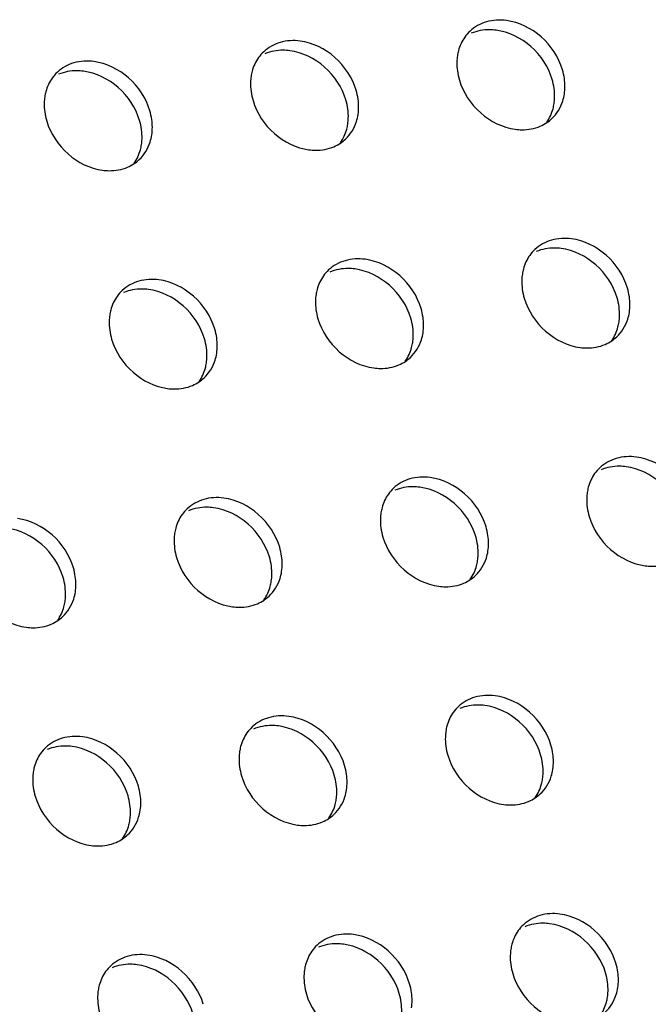
# Model space of a CAD drawing. Units: millimetres. Extents: x -3127949 to 14359414, y -700139 to 473537.
# Drawn here: x 9431 to 9457, y 4249 to 4290 of the extents above; entities that cross this region are included whole.
import ezdxf

# ---------------------------------------------------------------- set-up
doc = ezdxf.new("R2010")
doc.units = ezdxf.units.MM
doc.header["$LTSCALE"] = 65.395
doc.layers.add('KOD1917-0211DXF_CONTINUOUS_LINE', color=7, linetype='CONTINUOUS')

msp = doc.modelspace()

# ---------------------------------------------------------------- linework, layer by layer
at = {"layer": 'KOD1917-0211DXF_CONTINUOUS_LINE', "color": 0, "linetype": 'Continuous'}
for centre, radius, start, end in [((9451.099, 4288.374), 1.638, 133.0378, 144.5902), ((9442.489, 4287.518), 1.638, 133.0378, 144.5902), ((9451.418, 4287.238), 2.528, 8.0084, 16.5849), ((9433.879, 4286.662), 1.638, 133.0378, 144.5902), ((9442.808, 4286.382), 2.528, 8.0084, 16.5849), ((9434.198, 4285.526), 2.528, 8.0084, 16.5849), ((9452.265, 4287.132), 1.657, 303.7059, 312.9992), ((9452.244, 4287.166), 1.698, 293.1316, 303.6753), ((9443.633, 4286.31), 1.698, 293.1316, 303.6753), ((9443.655, 4286.276), 1.657, 303.7059, 312.9992), ((9435.023, 4285.454), 1.698, 293.1316, 303.6753), ((9435.045, 4285.42), 1.657, 303.7059, 312.9992), ((9453.809, 4279.26), 1.638, 133.0378, 144.5902), ((9445.199, 4278.404), 1.638, 133.0378, 144.5902), ((9436.588, 4277.548), 1.638, 133.0378, 144.5902), ((9454.127, 4278.124), 2.528, 8.0084, 16.5849), ((9445.517, 4277.268), 2.528, 8.0084, 16.5849), ((9436.907, 4276.412), 2.528, 8.0084, 16.5849), ((9454.953, 4278.053), 1.698, 293.1316, 303.6753), ((9454.975, 4278.018), 1.657, 303.7059, 312.9992), ((9446.343, 4277.197), 1.698, 293.1316, 303.6753), ((9446.365, 4277.162), 1.657, 303.7059, 312.9992), ((9437.733, 4276.341), 1.698, 293.1316, 303.6753), ((9437.755, 4276.306), 1.657, 303.7059, 312.9992), ((9456.518, 4270.146), 1.638, 133.0378, 144.5902), ((9447.908, 4269.29), 1.638, 133.0378, 144.5902), ((9439.298, 4268.434), 1.638, 133.0378, 144.5902), ((9448.227, 4268.154), 2.528, 8.0084, 16.5849), ((9439.617, 4267.298), 2.528, 8.0084, 16.5849), ((9431.007, 4266.442), 2.528, 8.0084, 16.5849), ((9449.053, 4268.083), 1.698, 293.1316, 303.6753), ((9449.075, 4268.048), 1.657, 303.7059, 312.9992), ((9440.443, 4267.227), 1.698, 293.1316, 303.6753), ((9440.465, 4267.192), 1.657, 303.7059, 312.9992), ((9431.833, 4266.371), 1.698, 293.1316, 303.6753), ((9431.855, 4266.336), 1.657, 303.7059, 312.9992), ((9450.618, 4260.176), 1.638, 133.0378, 144.5902), ((9442.008, 4259.32), 1.638, 133.0378, 144.5902), ((9433.398, 4258.464), 1.638, 133.0378, 144.5902), ((9450.937, 4259.04), 2.528, 8.0084, 16.5849), ((9442.327, 4258.184), 2.528, 8.0084, 16.5849), ((9433.717, 4257.328), 2.528, 8.0084, 16.5849), ((9451.762, 4258.969), 1.698, 293.1316, 303.6753), ((9451.784, 4258.934), 1.657, 303.7059, 312.9992), ((9443.174, 4258.078), 1.657, 303.7059, 312.9992), ((9443.152, 4258.113), 1.698, 293.1316, 303.6753), ((9434.564, 4257.222), 1.657, 303.7059, 312.9992), ((9434.542, 4257.257), 1.698, 293.1316, 303.6753), ((9453.327, 4251.062), 1.638, 133.0378, 144.5902), ((9444.717, 4250.206), 1.638, 133.0378, 144.5902), ((9436.107, 4249.35), 1.638, 133.0378, 144.5902), ((9453.646, 4249.926), 2.528, 8.0084, 16.5849), ((9445.036, 4249.07), 2.528, 8.0084, 16.5849)]:
    msp.add_arc(centre, radius, start, end, dxfattribs=at)
for points, knots in [([(9451.507, 4290.015), (9451.229, 4290.052), (9450.668, 4290.025), (9450.173, 4289.751), (9449.981, 4289.571)], [0, 0, 0, 0, 0.516249, 1, 1, 1, 1]), ([(9453.841, 4287.96), (9453.685, 4288.483), (9453.06, 4289.434), (9452.034, 4289.945), (9451.507, 4290.015)], [0, 0, 0, 0, 0.506793, 1, 1, 1, 1]), ([(9451.076, 4289.612), (9450.985, 4289.624), (9450.634, 4289.65), (9450.275, 4289.586), (9450.035, 4289.484)], [0, 0, 0, 0, 0.260692, 1, 1, 1, 1]), ([(9453.41, 4287.557), (9453.255, 4288.081), (9452.63, 4289.031), (9451.603, 4289.542), (9451.076, 4289.612)], [0, 0, 0, 0, 0.506793, 1, 1, 1, 1]), ([(9442.897, 4289.159), (9442.619, 4289.196), (9442.058, 4289.169), (9441.563, 4288.895), (9441.371, 4288.715)], [0, 0, 0, 0, 0.516249, 1, 1, 1, 1]), ([(9449.764, 4289.323), (9449.643, 4289.153), (9449.522, 4288.889), (9449.466, 4288.613), (9449.455, 4288.541)], [0, 0, 0, 0, 0.74221, 1, 1, 1, 1]), ([(9445.231, 4287.104), (9445.075, 4287.627), (9444.45, 4288.578), (9443.424, 4289.089), (9442.897, 4289.159)], [0, 0, 0, 0, 0.506793, 1, 1, 1, 1]), ([(9441.154, 4288.467), (9441.032, 4288.297), (9440.912, 4288.033), (9440.856, 4287.757), (9440.845, 4287.685)], [0, 0, 0, 0, 0.74221, 1, 1, 1, 1]), ([(9442.466, 4288.756), (9442.375, 4288.768), (9442.024, 4288.794), (9441.665, 4288.73), (9441.425, 4288.628)], [0, 0, 0, 0, 0.260692, 1, 1, 1, 1]), ([(9444.8, 4286.701), (9444.645, 4287.225), (9444.02, 4288.175), (9442.993, 4288.686), (9442.466, 4288.756)], [0, 0, 0, 0, 0.506793, 1, 1, 1, 1]), ([(9449.455, 4288.541), (9449.443, 4288.46), (9449.413, 4288.122), (9449.463, 4287.778), (9449.536, 4287.532)], [0, 0, 0, 0, 0.242643, 1, 1, 1, 1]), ([(9434.287, 4288.303), (9434.009, 4288.34), (9433.448, 4288.313), (9432.953, 4288.039), (9432.761, 4287.859)], [0, 0, 0, 0, 0.516249, 1, 1, 1, 1]), ([(9436.621, 4286.248), (9436.465, 4286.771), (9435.84, 4287.722), (9434.814, 4288.233), (9434.287, 4288.303)], [0, 0, 0, 0, 0.506793, 1, 1, 1, 1]), ([(9432.544, 4287.611), (9432.422, 4287.441), (9432.302, 4287.177), (9432.246, 4286.901), (9432.235, 4286.829)], [0, 0, 0, 0, 0.74221, 1, 1, 1, 1]), ([(9433.856, 4287.9), (9433.765, 4287.912), (9433.414, 4287.938), (9433.055, 4287.874), (9432.815, 4287.772)], [0, 0, 0, 0, 0.260692, 1, 1, 1, 1]), ([(9436.19, 4285.845), (9436.035, 4286.369), (9435.41, 4287.319), (9434.383, 4287.83), (9433.856, 4287.9)], [0, 0, 0, 0, 0.506793, 1, 1, 1, 1]), ([(9440.845, 4287.685), (9440.833, 4287.604), (9440.803, 4287.266), (9440.852, 4286.922), (9440.926, 4286.676)], [0, 0, 0, 0, 0.242643, 1, 1, 1, 1]), ([(9453.491, 4286.547), (9453.503, 4286.629), (9453.533, 4286.967), (9453.484, 4287.311), (9453.41, 4287.557)], [0, 0, 0, 0, 0.242643, 1, 1, 1, 1]), ([(9449.536, 4287.532), (9449.691, 4287.008), (9450.316, 4286.057), (9451.343, 4285.547), (9451.87, 4285.477)], [0, 0, 0, 0, 0.506793, 1, 1, 1, 1]), ([(9432.235, 4286.829), (9432.223, 4286.748), (9432.193, 4286.41), (9432.242, 4286.066), (9432.316, 4285.82)], [0, 0, 0, 0, 0.242643, 1, 1, 1, 1]), ([(9453.396, 4285.92), (9453.606, 4286.117), (9453.82, 4286.469), (9453.906, 4286.85), (9453.921, 4286.95)], [0, 0, 0, 0, 0.73984, 1, 1, 1, 1]), ([(9440.926, 4286.676), (9441.081, 4286.152), (9441.706, 4285.201), (9442.733, 4284.691), (9443.26, 4284.621)], [0, 0, 0, 0, 0.506793, 1, 1, 1, 1]), ([(9444.881, 4285.691), (9444.893, 4285.773), (9444.923, 4286.111), (9444.873, 4286.455), (9444.8, 4286.701)], [0, 0, 0, 0, 0.242643, 1, 1, 1, 1]), ([(9453.182, 4285.766), (9453.304, 4285.936), (9453.424, 4286.2), (9453.48, 4286.476), (9453.491, 4286.547)], [0, 0, 0, 0, 0.74221, 1, 1, 1, 1]), ([(9444.786, 4285.064), (9444.996, 4285.261), (9445.21, 4285.613), (9445.296, 4285.994), (9445.311, 4286.094)], [0, 0, 0, 0, 0.73984, 1, 1, 1, 1]), ([(9432.316, 4285.82), (9432.471, 4285.296), (9433.096, 4284.345), (9434.123, 4283.835), (9434.65, 4283.765)], [0, 0, 0, 0, 0.506793, 1, 1, 1, 1]), ([(9436.271, 4284.835), (9436.283, 4284.917), (9436.313, 4285.255), (9436.263, 4285.599), (9436.19, 4285.845)], [0, 0, 0, 0, 0.242643, 1, 1, 1, 1]), ([(9444.572, 4284.91), (9444.693, 4285.08), (9444.814, 4285.344), (9444.87, 4285.62), (9444.881, 4285.691)], [0, 0, 0, 0, 0.74221, 1, 1, 1, 1]), ([(9451.87, 4285.477), (9451.961, 4285.465), (9452.312, 4285.439), (9452.671, 4285.503), (9452.911, 4285.605)], [0, 0, 0, 0, 0.260692, 1, 1, 1, 1]), ([(9436.176, 4284.208), (9436.386, 4284.405), (9436.6, 4284.757), (9436.686, 4285.138), (9436.701, 4285.238)], [0, 0, 0, 0, 0.73984, 1, 1, 1, 1]), ([(9435.962, 4284.054), (9436.083, 4284.224), (9436.204, 4284.488), (9436.26, 4284.764), (9436.271, 4284.835)], [0, 0, 0, 0, 0.74221, 1, 1, 1, 1]), ([(9443.26, 4284.621), (9443.351, 4284.609), (9443.702, 4284.583), (9444.061, 4284.647), (9444.301, 4284.749)], [0, 0, 0, 0, 0.260692, 1, 1, 1, 1]), ([(9434.65, 4283.765), (9434.741, 4283.753), (9435.092, 4283.727), (9435.451, 4283.791), (9435.691, 4283.893)], [0, 0, 0, 0, 0.260692, 1, 1, 1, 1]), ([(9454.216, 4280.901), (9453.938, 4280.938), (9453.378, 4280.911), (9452.882, 4280.637), (9452.69, 4280.457)], [0, 0, 0, 0, 0.516249, 1, 1, 1, 1]), ([(9456.55, 4278.846), (9456.395, 4279.369), (9455.77, 4280.32), (9454.743, 4280.831), (9454.216, 4280.901)], [0, 0, 0, 0, 0.506793, 1, 1, 1, 1]), ([(9452.473, 4280.209), (9452.352, 4280.039), (9452.232, 4279.775), (9452.175, 4279.499), (9452.165, 4279.427)], [0, 0, 0, 0, 0.74221, 1, 1, 1, 1]), ([(9453.786, 4280.498), (9453.695, 4280.51), (9453.344, 4280.536), (9452.984, 4280.472), (9452.745, 4280.37)], [0, 0, 0, 0, 0.260692, 1, 1, 1, 1]), ([(9456.12, 4278.443), (9455.964, 4278.967), (9455.339, 4279.917), (9454.313, 4280.428), (9453.786, 4280.498)], [0, 0, 0, 0, 0.506793, 1, 1, 1, 1]), ([(9445.606, 4280.045), (9445.328, 4280.082), (9444.768, 4280.055), (9444.272, 4279.781), (9444.08, 4279.601)], [0, 0, 0, 0, 0.516249, 1, 1, 1, 1]), ([(9447.94, 4277.99), (9447.785, 4278.513), (9447.16, 4279.464), (9446.133, 4279.975), (9445.606, 4280.045)], [0, 0, 0, 0, 0.506793, 1, 1, 1, 1]), ([(9443.863, 4279.353), (9443.742, 4279.183), (9443.622, 4278.919), (9443.565, 4278.643), (9443.555, 4278.571)], [0, 0, 0, 0, 0.74221, 1, 1, 1, 1]), ([(9445.176, 4279.642), (9445.085, 4279.654), (9444.734, 4279.68), (9444.374, 4279.616), (9444.135, 4279.514)], [0, 0, 0, 0, 0.260692, 1, 1, 1, 1]), ([(9447.51, 4277.587), (9447.354, 4278.111), (9446.729, 4279.061), (9445.703, 4279.572), (9445.176, 4279.642)], [0, 0, 0, 0, 0.506793, 1, 1, 1, 1]), ([(9452.165, 4279.427), (9452.152, 4279.346), (9452.123, 4279.008), (9452.172, 4278.664), (9452.245, 4278.418)], [0, 0, 0, 0, 0.242643, 1, 1, 1, 1]), ([(9436.996, 4279.189), (9436.718, 4279.226), (9436.158, 4279.199), (9435.662, 4278.925), (9435.47, 4278.745)], [0, 0, 0, 0, 0.516249, 1, 1, 1, 1]), ([(9439.33, 4277.134), (9439.175, 4277.657), (9438.55, 4278.608), (9437.523, 4279.119), (9436.996, 4279.189)], [0, 0, 0, 0, 0.506793, 1, 1, 1, 1]), ([(9436.566, 4278.786), (9436.475, 4278.798), (9436.124, 4278.824), (9435.764, 4278.76), (9435.525, 4278.658)], [0, 0, 0, 0, 0.260692, 1, 1, 1, 1]), ([(9438.9, 4276.731), (9438.744, 4277.255), (9438.119, 4278.205), (9437.093, 4278.716), (9436.566, 4278.786)], [0, 0, 0, 0, 0.506793, 1, 1, 1, 1]), ([(9443.555, 4278.571), (9443.542, 4278.49), (9443.513, 4278.152), (9443.562, 4277.808), (9443.635, 4277.562)], [0, 0, 0, 0, 0.242643, 1, 1, 1, 1]), ([(9435.253, 4278.497), (9435.132, 4278.327), (9435.012, 4278.063), (9434.955, 4277.787), (9434.945, 4277.715)], [0, 0, 0, 0, 0.74221, 1, 1, 1, 1]), ([(9452.245, 4278.418), (9452.401, 4277.894), (9453.026, 4276.944), (9454.052, 4276.433), (9454.579, 4276.363)], [0, 0, 0, 0, 0.506793, 1, 1, 1, 1]), ([(9456.201, 4277.433), (9456.213, 4277.515), (9456.242, 4277.853), (9456.193, 4278.197), (9456.12, 4278.443)], [0, 0, 0, 0, 0.242643, 1, 1, 1, 1]), ([(9434.945, 4277.715), (9434.932, 4277.634), (9434.903, 4277.296), (9434.952, 4276.952), (9435.025, 4276.706)], [0, 0, 0, 0, 0.242643, 1, 1, 1, 1]), ([(9456.105, 4276.806), (9456.316, 4277.003), (9456.53, 4277.355), (9456.616, 4277.736), (9456.631, 4277.836)], [0, 0, 0, 0, 0.73984, 1, 1, 1, 1]), ([(9443.635, 4277.562), (9443.791, 4277.038), (9444.416, 4276.088), (9445.442, 4275.577), (9445.969, 4275.507)], [0, 0, 0, 0, 0.506793, 1, 1, 1, 1]), ([(9447.591, 4276.577), (9447.603, 4276.659), (9447.632, 4276.997), (9447.583, 4277.341), (9447.51, 4277.587)], [0, 0, 0, 0, 0.242643, 1, 1, 1, 1]), ([(9455.892, 4276.652), (9456.013, 4276.822), (9456.133, 4277.086), (9456.19, 4277.362), (9456.201, 4277.433)], [0, 0, 0, 0, 0.74221, 1, 1, 1, 1]), ([(9447.495, 4275.95), (9447.706, 4276.147), (9447.92, 4276.499), (9448.006, 4276.88), (9448.021, 4276.98)], [0, 0, 0, 0, 0.73984, 1, 1, 1, 1]), ([(9435.025, 4276.706), (9435.181, 4276.182), (9435.806, 4275.232), (9436.832, 4274.721), (9437.359, 4274.651)], [0, 0, 0, 0, 0.506793, 1, 1, 1, 1]), ([(9438.981, 4275.721), (9438.993, 4275.803), (9439.022, 4276.141), (9438.973, 4276.485), (9438.9, 4276.731)], [0, 0, 0, 0, 0.242643, 1, 1, 1, 1]), ([(9447.282, 4275.796), (9447.403, 4275.966), (9447.523, 4276.23), (9447.58, 4276.506), (9447.591, 4276.577)], [0, 0, 0, 0, 0.74221, 1, 1, 1, 1]), ([(9454.579, 4276.363), (9454.67, 4276.351), (9455.021, 4276.325), (9455.381, 4276.389), (9455.62, 4276.491)], [0, 0, 0, 0, 0.260692, 1, 1, 1, 1]), ([(9438.885, 4275.094), (9439.096, 4275.291), (9439.31, 4275.643), (9439.396, 4276.024), (9439.411, 4276.124)], [0, 0, 0, 0, 0.73984, 1, 1, 1, 1]), ([(9438.672, 4274.94), (9438.793, 4275.11), (9438.913, 4275.374), (9438.97, 4275.65), (9438.981, 4275.721)], [0, 0, 0, 0, 0.74221, 1, 1, 1, 1]), ([(9445.969, 4275.507), (9446.06, 4275.495), (9446.411, 4275.469), (9446.771, 4275.533), (9447.01, 4275.635)], [0, 0, 0, 0, 0.260692, 1, 1, 1, 1]), ([(9437.359, 4274.651), (9437.45, 4274.639), (9437.801, 4274.613), (9438.161, 4274.677), (9438.4, 4274.779)], [0, 0, 0, 0, 0.260692, 1, 1, 1, 1]), ([(9456.926, 4271.787), (9456.648, 4271.824), (9456.088, 4271.798), (9455.592, 4271.523), (9455.4, 4271.343)], [0, 0, 0, 0, 0.516249, 1, 1, 1, 1]), ([(9459.26, 4269.732), (9459.104, 4270.255), (9458.479, 4271.206), (9457.453, 4271.717), (9456.926, 4271.787)], [0, 0, 0, 0, 0.506793, 1, 1, 1, 1]), ([(9456.496, 4271.384), (9456.405, 4271.396), (9456.054, 4271.422), (9455.694, 4271.358), (9455.455, 4271.256)], [0, 0, 0, 0, 0.260692, 1, 1, 1, 1]), ([(9458.83, 4269.329), (9458.674, 4269.853), (9458.049, 4270.803), (9457.022, 4271.314), (9456.496, 4271.384)], [0, 0, 0, 0, 0.506793, 1, 1, 1, 1]), ([(9448.316, 4270.931), (9448.038, 4270.968), (9447.478, 4270.942), (9446.982, 4270.667), (9446.79, 4270.487)], [0, 0, 0, 0, 0.516249, 1, 1, 1, 1]), ([(9450.65, 4268.876), (9450.494, 4269.399), (9449.869, 4270.35), (9448.843, 4270.861), (9448.316, 4270.931)], [0, 0, 0, 0, 0.506793, 1, 1, 1, 1]), ([(9455.183, 4271.095), (9455.062, 4270.925), (9454.942, 4270.661), (9454.885, 4270.385), (9454.874, 4270.314)], [0, 0, 0, 0, 0.74221, 1, 1, 1, 1]), ([(9447.886, 4270.528), (9447.795, 4270.54), (9447.444, 4270.566), (9447.084, 4270.502), (9446.845, 4270.4)], [0, 0, 0, 0, 0.260692, 1, 1, 1, 1]), ([(9450.22, 4268.473), (9450.064, 4268.997), (9449.439, 4269.947), (9448.412, 4270.458), (9447.886, 4270.528)], [0, 0, 0, 0, 0.506793, 1, 1, 1, 1]), ([(9454.874, 4270.314), (9454.862, 4270.232), (9454.833, 4269.894), (9454.882, 4269.55), (9454.955, 4269.304)], [0, 0, 0, 0, 0.242643, 1, 1, 1, 1]), ([(9439.706, 4270.075), (9439.428, 4270.112), (9438.868, 4270.086), (9438.372, 4269.811), (9438.18, 4269.631)], [0, 0, 0, 0, 0.516249, 1, 1, 1, 1]), ([(9442.04, 4268.02), (9441.884, 4268.543), (9441.259, 4269.494), (9440.233, 4270.005), (9439.706, 4270.075)], [0, 0, 0, 0, 0.506793, 1, 1, 1, 1]), ([(9446.573, 4270.239), (9446.452, 4270.069), (9446.332, 4269.805), (9446.275, 4269.529), (9446.264, 4269.458)], [0, 0, 0, 0, 0.74221, 1, 1, 1, 1]), ([(9439.276, 4269.672), (9439.185, 4269.684), (9438.834, 4269.71), (9438.474, 4269.646), (9438.235, 4269.544)], [0, 0, 0, 0, 0.260692, 1, 1, 1, 1]), ([(9441.61, 4267.617), (9441.454, 4268.141), (9440.829, 4269.091), (9439.802, 4269.602), (9439.276, 4269.672)], [0, 0, 0, 0, 0.506793, 1, 1, 1, 1]), ([(9446.264, 4269.458), (9446.252, 4269.376), (9446.223, 4269.038), (9446.272, 4268.694), (9446.345, 4268.448)], [0, 0, 0, 0, 0.242643, 1, 1, 1, 1]), ([(9433.43, 4267.164), (9433.274, 4267.687), (9432.649, 4268.638), (9431.623, 4269.149), (9431.096, 4269.219)], [0, 0, 0, 0, 0.506793, 1, 1, 1, 1]), ([(9437.963, 4269.383), (9437.842, 4269.213), (9437.722, 4268.949), (9437.665, 4268.673), (9437.654, 4268.602)], [0, 0, 0, 0, 0.74221, 1, 1, 1, 1]), ([(9454.955, 4269.304), (9455.111, 4268.78), (9455.736, 4267.83), (9456.762, 4267.319), (9457.289, 4267.249)], [0, 0, 0, 0, 0.506793, 1, 1, 1, 1]), ([(9432.999, 4266.761), (9432.844, 4267.285), (9432.219, 4268.235), (9431.192, 4268.746), (9430.666, 4268.816)], [0, 0, 0, 0, 0.506793, 1, 1, 1, 1]), ([(9437.654, 4268.602), (9437.642, 4268.52), (9437.613, 4268.182), (9437.662, 4267.838), (9437.735, 4267.592)], [0, 0, 0, 0, 0.242643, 1, 1, 1, 1]), ([(9446.345, 4268.448), (9446.501, 4267.924), (9447.126, 4266.974), (9448.152, 4266.463), (9448.679, 4266.393)], [0, 0, 0, 0, 0.506793, 1, 1, 1, 1]), ([(9450.3, 4267.463), (9450.312, 4267.545), (9450.342, 4267.883), (9450.293, 4268.227), (9450.22, 4268.473)], [0, 0, 0, 0, 0.242643, 1, 1, 1, 1]), ([(9450.205, 4266.836), (9450.416, 4267.033), (9450.63, 4267.385), (9450.716, 4267.766), (9450.731, 4267.866)], [0, 0, 0, 0, 0.73984, 1, 1, 1, 1]), ([(9437.735, 4267.592), (9437.891, 4267.068), (9438.515, 4266.118), (9439.542, 4265.607), (9440.069, 4265.537)], [0, 0, 0, 0, 0.506793, 1, 1, 1, 1]), ([(9441.69, 4266.607), (9441.702, 4266.689), (9441.732, 4267.027), (9441.683, 4267.371), (9441.61, 4267.617)], [0, 0, 0, 0, 0.242643, 1, 1, 1, 1]), ([(9449.992, 4266.682), (9450.113, 4266.852), (9450.233, 4267.116), (9450.29, 4267.392), (9450.3, 4267.463)], [0, 0, 0, 0, 0.74221, 1, 1, 1, 1]), ([(9441.595, 4265.98), (9441.806, 4266.177), (9442.02, 4266.529), (9442.106, 4266.91), (9442.121, 4267.01)], [0, 0, 0, 0, 0.73984, 1, 1, 1, 1]), ([(9457.289, 4267.249), (9457.38, 4267.237), (9457.731, 4267.211), (9458.091, 4267.275), (9458.33, 4267.377)], [0, 0, 0, 0, 0.260692, 1, 1, 1, 1]), ([(9429.125, 4266.736), (9429.281, 4266.212), (9429.905, 4265.262), (9430.932, 4264.751), (9431.459, 4264.681)], [0, 0, 0, 0, 0.506793, 1, 1, 1, 1]), ([(9433.08, 4265.751), (9433.092, 4265.833), (9433.122, 4266.171), (9433.073, 4266.515), (9432.999, 4266.761)], [0, 0, 0, 0, 0.242643, 1, 1, 1, 1]), ([(9441.382, 4265.826), (9441.503, 4265.996), (9441.623, 4266.26), (9441.68, 4266.536), (9441.69, 4266.607)], [0, 0, 0, 0, 0.74221, 1, 1, 1, 1]), ([(9448.679, 4266.393), (9448.77, 4266.381), (9449.121, 4266.355), (9449.481, 4266.419), (9449.72, 4266.521)], [0, 0, 0, 0, 0.260692, 1, 1, 1, 1]), ([(9432.985, 4265.124), (9433.196, 4265.321), (9433.41, 4265.673), (9433.496, 4266.054), (9433.511, 4266.154)], [0, 0, 0, 0, 0.73984, 1, 1, 1, 1]), ([(9432.772, 4264.97), (9432.893, 4265.14), (9433.013, 4265.404), (9433.069, 4265.68), (9433.08, 4265.751)], [0, 0, 0, 0, 0.74221, 1, 1, 1, 1]), ([(9440.069, 4265.537), (9440.16, 4265.525), (9440.511, 4265.499), (9440.871, 4265.563), (9441.11, 4265.665)], [0, 0, 0, 0, 0.260692, 1, 1, 1, 1]), ([(9431.459, 4264.681), (9431.55, 4264.669), (9431.901, 4264.643), (9432.261, 4264.707), (9432.5, 4264.809)], [0, 0, 0, 0, 0.260692, 1, 1, 1, 1]), ([(9451.026, 4261.817), (9450.748, 4261.854), (9450.187, 4261.828), (9449.692, 4261.553), (9449.5, 4261.374)], [0, 0, 0, 0, 0.516249, 1, 1, 1, 1]), ([(9453.36, 4259.762), (9453.204, 4260.285), (9452.579, 4261.236), (9451.552, 4261.747), (9451.026, 4261.817)], [0, 0, 0, 0, 0.506793, 1, 1, 1, 1]), ([(9450.595, 4261.414), (9450.504, 4261.426), (9450.153, 4261.452), (9449.793, 4261.388), (9449.554, 4261.286)], [0, 0, 0, 0, 0.260692, 1, 1, 1, 1]), ([(9452.929, 4259.359), (9452.774, 4259.883), (9452.149, 4260.833), (9451.122, 4261.344), (9450.595, 4261.414)], [0, 0, 0, 0, 0.506793, 1, 1, 1, 1]), ([(9442.416, 4260.961), (9442.138, 4260.998), (9441.577, 4260.972), (9441.082, 4260.697), (9440.89, 4260.518)], [0, 0, 0, 0, 0.516249, 1, 1, 1, 1]), ([(9444.75, 4258.906), (9444.594, 4259.429), (9443.969, 4260.38), (9442.942, 4260.891), (9442.416, 4260.961)], [0, 0, 0, 0, 0.506793, 1, 1, 1, 1]), ([(9449.282, 4261.125), (9449.161, 4260.955), (9449.041, 4260.691), (9448.985, 4260.415), (9448.974, 4260.344)], [0, 0, 0, 0, 0.74221, 1, 1, 1, 1]), ([(9441.985, 4260.558), (9441.894, 4260.57), (9441.543, 4260.596), (9441.183, 4260.532), (9440.944, 4260.43)], [0, 0, 0, 0, 0.260692, 1, 1, 1, 1]), ([(9444.319, 4258.503), (9444.164, 4259.027), (9443.539, 4259.977), (9442.512, 4260.488), (9441.985, 4260.558)], [0, 0, 0, 0, 0.506793, 1, 1, 1, 1]), ([(9433.806, 4260.105), (9433.528, 4260.142), (9432.967, 4260.116), (9432.472, 4259.841), (9432.28, 4259.662)], [0, 0, 0, 0, 0.516249, 1, 1, 1, 1]), ([(9436.14, 4258.05), (9435.984, 4258.573), (9435.359, 4259.524), (9434.332, 4260.035), (9433.806, 4260.105)], [0, 0, 0, 0, 0.506793, 1, 1, 1, 1]), ([(9440.672, 4260.269), (9440.551, 4260.099), (9440.431, 4259.835), (9440.375, 4259.559), (9440.364, 4259.488)], [0, 0, 0, 0, 0.74221, 1, 1, 1, 1]), ([(9448.974, 4260.344), (9448.962, 4260.262), (9448.932, 4259.924), (9448.981, 4259.58), (9449.055, 4259.334)], [0, 0, 0, 0, 0.242643, 1, 1, 1, 1]), ([(9433.375, 4259.702), (9433.284, 4259.714), (9432.933, 4259.74), (9432.573, 4259.676), (9432.334, 4259.574)], [0, 0, 0, 0, 0.260692, 1, 1, 1, 1]), ([(9435.709, 4257.647), (9435.553, 4258.171), (9434.929, 4259.121), (9433.902, 4259.632), (9433.375, 4259.702)], [0, 0, 0, 0, 0.506793, 1, 1, 1, 1]), ([(9432.062, 4259.413), (9431.941, 4259.243), (9431.821, 4258.979), (9431.765, 4258.703), (9431.754, 4258.632)], [0, 0, 0, 0, 0.74221, 1, 1, 1, 1]), ([(9440.364, 4259.488), (9440.352, 4259.406), (9440.322, 4259.068), (9440.371, 4258.724), (9440.445, 4258.478)], [0, 0, 0, 0, 0.242643, 1, 1, 1, 1]), ([(9449.055, 4259.334), (9449.21, 4258.81), (9449.835, 4257.86), (9450.862, 4257.349), (9451.389, 4257.279)], [0, 0, 0, 0, 0.506793, 1, 1, 1, 1]), ([(9453.01, 4258.349), (9453.022, 4258.431), (9453.052, 4258.769), (9453.002, 4259.113), (9452.929, 4259.359)], [0, 0, 0, 0, 0.242643, 1, 1, 1, 1]), ([(9431.754, 4258.632), (9431.742, 4258.55), (9431.712, 4258.212), (9431.761, 4257.868), (9431.835, 4257.622)], [0, 0, 0, 0, 0.242643, 1, 1, 1, 1]), ([(9440.445, 4258.478), (9440.6, 4257.954), (9441.225, 4257.004), (9442.252, 4256.493), (9442.778, 4256.423)], [0, 0, 0, 0, 0.506793, 1, 1, 1, 1]), ([(9444.4, 4257.493), (9444.412, 4257.575), (9444.442, 4257.913), (9444.392, 4258.257), (9444.319, 4258.503)], [0, 0, 0, 0, 0.242643, 1, 1, 1, 1]), ([(9452.915, 4257.722), (9453.125, 4257.919), (9453.339, 4258.272), (9453.425, 4258.652), (9453.44, 4258.752)], [0, 0, 0, 0, 0.73984, 1, 1, 1, 1]), ([(9452.701, 4257.568), (9452.822, 4257.738), (9452.942, 4258.002), (9452.999, 4258.278), (9453.01, 4258.349)], [0, 0, 0, 0, 0.74221, 1, 1, 1, 1]), ([(9431.835, 4257.622), (9431.99, 4257.098), (9432.615, 4256.148), (9433.642, 4255.637), (9434.168, 4255.567)], [0, 0, 0, 0, 0.506793, 1, 1, 1, 1]), ([(9435.79, 4256.637), (9435.802, 4256.719), (9435.831, 4257.057), (9435.782, 4257.401), (9435.709, 4257.647)], [0, 0, 0, 0, 0.242643, 1, 1, 1, 1]), ([(9444.305, 4256.866), (9444.515, 4257.063), (9444.729, 4257.416), (9444.815, 4257.796), (9444.83, 4257.896)], [0, 0, 0, 0, 0.73984, 1, 1, 1, 1]), ([(9444.091, 4256.712), (9444.212, 4256.882), (9444.332, 4257.146), (9444.389, 4257.422), (9444.4, 4257.493)], [0, 0, 0, 0, 0.74221, 1, 1, 1, 1]), ([(9451.389, 4257.279), (9451.479, 4257.267), (9451.83, 4257.241), (9452.19, 4257.305), (9452.429, 4257.407)], [0, 0, 0, 0, 0.260692, 1, 1, 1, 1]), ([(9435.694, 4256.01), (9435.905, 4256.207), (9436.119, 4256.56), (9436.205, 4256.94), (9436.22, 4257.04)], [0, 0, 0, 0, 0.73984, 1, 1, 1, 1]), ([(9435.481, 4255.856), (9435.602, 4256.026), (9435.722, 4256.29), (9435.779, 4256.566), (9435.79, 4256.637)], [0, 0, 0, 0, 0.74221, 1, 1, 1, 1]), ([(9442.778, 4256.423), (9442.869, 4256.411), (9443.22, 4256.385), (9443.58, 4256.449), (9443.819, 4256.551)], [0, 0, 0, 0, 0.260692, 1, 1, 1, 1]), ([(9434.168, 4255.567), (9434.259, 4255.555), (9434.61, 4255.529), (9434.97, 4255.593), (9435.209, 4255.695)], [0, 0, 0, 0, 0.260692, 1, 1, 1, 1]), ([(9453.735, 4252.703), (9453.457, 4252.74), (9452.897, 4252.714), (9452.401, 4252.439), (9452.209, 4252.26)], [0, 0, 0, 0, 0.516249, 1, 1, 1, 1]), ([(9456.069, 4250.648), (9455.914, 4251.171), (9455.289, 4252.122), (9454.262, 4252.633), (9453.735, 4252.703)], [0, 0, 0, 0, 0.506793, 1, 1, 1, 1]), ([(9453.305, 4252.3), (9453.214, 4252.312), (9452.863, 4252.338), (9452.503, 4252.274), (9452.264, 4252.172)], [0, 0, 0, 0, 0.260692, 1, 1, 1, 1]), ([(9455.639, 4250.245), (9455.483, 4250.769), (9454.858, 4251.719), (9453.832, 4252.23), (9453.305, 4252.3)], [0, 0, 0, 0, 0.506793, 1, 1, 1, 1]), ([(9445.125, 4251.847), (9444.847, 4251.884), (9444.287, 4251.858), (9443.791, 4251.583), (9443.599, 4251.404)], [0, 0, 0, 0, 0.516249, 1, 1, 1, 1]), ([(9447.459, 4249.792), (9447.304, 4250.315), (9446.679, 4251.266), (9445.652, 4251.777), (9445.125, 4251.847)], [0, 0, 0, 0, 0.506793, 1, 1, 1, 1]), ([(9451.992, 4252.011), (9451.871, 4251.841), (9451.751, 4251.577), (9451.694, 4251.301), (9451.683, 4251.23)], [0, 0, 0, 0, 0.74221, 1, 1, 1, 1]), ([(9444.695, 4251.444), (9444.604, 4251.456), (9444.253, 4251.482), (9443.893, 4251.418), (9443.654, 4251.316)], [0, 0, 0, 0, 0.260692, 1, 1, 1, 1]), ([(9447.029, 4249.389), (9446.873, 4249.913), (9446.248, 4250.863), (9445.222, 4251.374), (9444.695, 4251.444)], [0, 0, 0, 0, 0.506793, 1, 1, 1, 1]), ([(9436.515, 4250.991), (9436.237, 4251.028), (9435.677, 4251.002), (9435.181, 4250.727), (9434.989, 4250.548)], [0, 0, 0, 0, 0.516249, 1, 1, 1, 1]), ([(9438.849, 4248.936), (9438.694, 4249.459), (9438.069, 4250.41), (9437.042, 4250.921), (9436.515, 4250.991)], [0, 0, 0, 0, 0.506793, 1, 1, 1, 1]), ([(9443.382, 4251.155), (9443.261, 4250.985), (9443.141, 4250.721), (9443.084, 4250.445), (9443.073, 4250.374)], [0, 0, 0, 0, 0.74221, 1, 1, 1, 1]), ([(9451.683, 4251.23), (9451.671, 4251.148), (9451.642, 4250.81), (9451.691, 4250.466), (9451.764, 4250.22)], [0, 0, 0, 0, 0.242643, 1, 1, 1, 1]), ([(9436.085, 4250.588), (9435.994, 4250.6), (9435.643, 4250.626), (9435.283, 4250.562), (9435.044, 4250.46)], [0, 0, 0, 0, 0.260692, 1, 1, 1, 1]), ([(9438.419, 4248.533), (9438.263, 4249.057), (9437.638, 4250.007), (9436.612, 4250.518), (9436.085, 4250.588)], [0, 0, 0, 0, 0.506793, 1, 1, 1, 1]), ([(9434.772, 4250.299), (9434.651, 4250.129), (9434.531, 4249.865), (9434.474, 4249.589), (9434.463, 4249.518)], [0, 0, 0, 0, 0.74221, 1, 1, 1, 1]), ([(9443.073, 4250.374), (9443.061, 4250.292), (9443.032, 4249.954), (9443.081, 4249.61), (9443.154, 4249.364)], [0, 0, 0, 0, 0.242643, 1, 1, 1, 1]), ([(9451.764, 4250.22), (9451.92, 4249.696), (9452.545, 4248.746), (9453.571, 4248.235), (9454.098, 4248.165)], [0, 0, 0, 0, 0.506793, 1, 1, 1, 1]), ([(9455.72, 4249.236), (9455.732, 4249.317), (9455.761, 4249.655), (9455.712, 4249.999), (9455.639, 4250.245)], [0, 0, 0, 0, 0.242643, 1, 1, 1, 1]), ([(9434.463, 4249.518), (9434.451, 4249.436), (9434.422, 4249.098), (9434.471, 4248.754), (9434.544, 4248.508)], [0, 0, 0, 0, 0.242643, 1, 1, 1, 1]), ([(9443.154, 4249.364), (9443.31, 4248.84), (9443.935, 4247.89), (9444.961, 4247.379), (9445.488, 4247.309)], [0, 0, 0, 0, 0.506793, 1, 1, 1, 1]), ([(9447.11, 4248.38), (9447.122, 4248.461), (9447.151, 4248.799), (9447.102, 4249.143), (9447.029, 4249.389)], [0, 0, 0, 0, 0.242643, 1, 1, 1, 1]), ([(9455.624, 4248.608), (9455.835, 4248.805), (9456.049, 4249.158), (9456.135, 4249.538), (9456.15, 4249.638)], [0, 0, 0, 0, 0.73984, 1, 1, 1, 1]), ([(9455.411, 4248.454), (9455.532, 4248.624), (9455.652, 4248.888), (9455.709, 4249.164), (9455.72, 4249.236)], [0, 0, 0, 0, 0.74221, 1, 1, 1, 1])]:
    msp.add_open_spline(points, degree=3, knots=knots, dxfattribs=at)
for points in [[(9453.921, 4286.95), (9453.953, 4287.161), (9453.951, 4287.379), (9453.921, 4287.59)], [(9445.311, 4286.094), (9445.343, 4286.305), (9445.341, 4286.523), (9445.311, 4286.734)], [(9436.701, 4285.238), (9436.733, 4285.449), (9436.731, 4285.667), (9436.701, 4285.878)], [(9456.631, 4277.836), (9456.663, 4278.047), (9456.66, 4278.265), (9456.631, 4278.476)], [(9448.021, 4276.98), (9448.053, 4277.191), (9448.05, 4277.409), (9448.021, 4277.62)], [(9439.411, 4276.124), (9439.443, 4276.335), (9439.44, 4276.553), (9439.411, 4276.764)], [(9450.731, 4267.866), (9450.762, 4268.077), (9450.76, 4268.295), (9450.73, 4268.506)], [(9442.121, 4267.01), (9442.152, 4267.221), (9442.15, 4267.439), (9442.12, 4267.65)], [(9433.511, 4266.154), (9433.542, 4266.365), (9433.54, 4266.583), (9433.51, 4266.794)], [(9453.44, 4258.752), (9453.472, 4258.963), (9453.47, 4259.181), (9453.44, 4259.392)], [(9444.83, 4257.896), (9444.862, 4258.107), (9444.86, 4258.325), (9444.83, 4258.536)], [(9436.22, 4257.04), (9436.252, 4257.251), (9436.25, 4257.469), (9436.22, 4257.68)], [(9456.15, 4249.638), (9456.182, 4249.849), (9456.179, 4250.067), (9456.15, 4250.278)], [(9447.54, 4248.782), (9447.572, 4248.993), (9447.569, 4249.211), (9447.54, 4249.422)]]:
    msp.add_open_spline(points, degree=3, dxfattribs=at)

doc.saveas('drawing.dxf')
